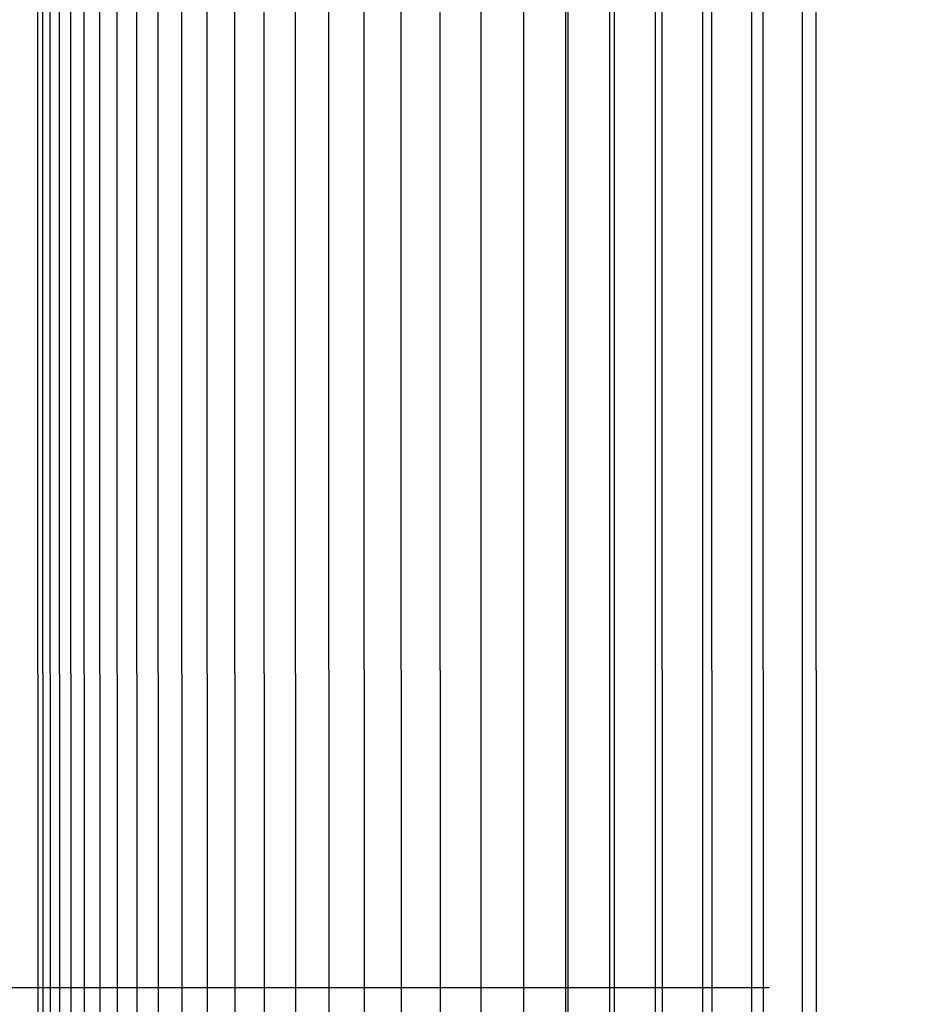
# Model space of a CAD drawing. Units: inches. Extents: x -9.5 to 75.3, y -6.7 to 18.1.
# Drawn here: x -4.1 to -1.5, y 10 to 12.9 of the extents above; entities that cross this region are included whole.
import ezdxf

# ---------------------------------------------------------------- set-up
doc = ezdxf.new("R2010")
doc.units = ezdxf.units.IN
doc.header["$MEASUREMENT"] = 0
doc.layers.add('Aura Vent', color=250, linetype='Continuous')
doc.layers.add('Dimension (ANSI)', color=5, linetype='Continuous')
doc.styles.add('Arial', font='arial.ttf')
doc.dimstyles.new('Dimensions', dxfattribs={"dimtxt": 0.109375, "dimasz": 0.125, "dimexe": 0.0625, "dimexo": 0.125, "dimgap": 0.09, "dimtad": 0, "dimtih": 1, "dimtoh": 1, "dimzin": 0, "dimdsep": 46, "dimlunit": 5, "dimtxsty": 'Arial', "dimcen": 0, "dimadec": 0, "dimazin": 0, "dimtfac": 1, "dimtofl": 0, "dimtmove": 0, "dimatfit": 3, "dimfxl": 1, "dimfrac": 2, "dimtolj": 1, "dimtzin": 0, "dimarcsym": 0})

# ---------------------------------------------------------------- blocks, each defined once
blk = doc.blocks.new('*D7')
at = {"layer": 'Defpoints', "color": 0, "transparency": 16777216}
for p in [(-6.4502, 15.5386), (-1.3717, 15.5386), (-1.3717, 10.0386)]:
    blk.add_point(p, dxfattribs=at)
at = {"layer": 'Dimension (ANSI)', "color": 0, "lineweight": -2, "transparency": 16777216}
for p, q in [((-1.8717, 15.5386), (-6.7002, 15.5386)), ((-6.4502, 15.0386), (-6.4502, 14.104)), ((-6.4502, 10.5386), (-6.4502, 11.4732)), ((-1.8717, 10.0386), (-6.7002, 10.0386))]:
    blk.add_line(p, q, dxfattribs=at)
at = {"layer": 'Dimension (ANSI)', "color": 0, "transparency": 16777216}
for points in [[(-6.5335, 15.0386), (-6.3669, 15.0386), (-6.4502, 15.5386)], [(-6.5335, 10.5386), (-6.3669, 10.5386), (-6.4502, 10.0386)]]:
    blk.add_solid(points, dxfattribs=at)
at = {"layer": 'Dimension (ANSI)', "color": 0, "transparency": 16777216, "insert": (-6.4502, 12.7886), "char_height": 0.4375, "attachment_point": 5, "style": 'Arial'}
blk.add_mtext('\\A1;*Inner\\PLouvers\\P5 1/2"', dxfattribs=at)

msp = doc.modelspace()

# ---------------------------------------------------------------- linework, layer by layer
at = {"layer": 'Aura Vent'}
for points in [[(-2.4633, 9.4779), (-2.4633, 12.223), (-2.4633, 14.9681)], [(-2.3358, 14.9681), (-2.3358, 12.223), (-2.3358, 9.4779)], [(-2.2032, 14.9681), (-2.2032, 12.223), (-2.2032, 9.4779)], [(-2.0656, 14.9681), (-2.0656, 12.223), (-2.0656, 9.4779)], [(-1.9231, 14.9681), (-1.9231, 12.223), (-1.9231, 9.4779)], [(-1.7758, 14.9681), (-1.7758, 12.223), (-1.7758, 9.4779)], [(-3.9975, 9.6797), (-3.9986, 12.223), (-3.9975, 14.7663)], [(-3.9825, 9.6797), (-3.9835, 12.223), (-3.9825, 14.7663)], [(-3.9614, 9.6797), (-3.9625, 12.223), (-3.9614, 14.7663)], [(-3.9343, 9.6797), (-3.9354, 12.223), (-3.9343, 14.7663)], [(-3.9013, 9.6797), (-3.9023, 12.223), (-3.9013, 14.7663)], [(-3.8623, 9.6797), (-3.8633, 12.223), (-3.8623, 14.7663)], [(-3.8173, 9.6797), (-3.8184, 12.223), (-3.8173, 14.7663)], [(-3.7665, 9.6797), (-3.7675, 12.223), (-3.7665, 14.7663)], [(-3.7097, 9.6797), (-3.7107, 12.223), (-3.7097, 14.7663)], [(-3.6471, 9.6797), (-3.6481, 12.223), (-3.6471, 14.7663)], [(-3.5787, 9.6797), (-3.5797, 12.223), (-3.5787, 14.7663)], [(-3.5045, 9.6797), (-3.5055, 12.223), (-3.5045, 14.7663)], [(-3.4245, 9.6797), (-3.4255, 12.223), (-3.4245, 14.7663)], [(-3.3389, 9.6797), (-3.3399, 12.223), (-3.3389, 14.7663)], [(-3.2476, 9.6797), (-3.2486, 12.223), (-3.2476, 14.7663)], [(-3.1512, 9.7017), (-3.1517, 12.223), (-3.1512, 14.7443)], [(-3.0487, 9.7017), (-3.0492, 12.223), (-3.0487, 14.7443)], [(-2.9408, 9.7017), (-2.9413, 12.223), (-2.9408, 14.7443)], [(-2.8275, 9.7017), (-2.828, 12.223), (-2.8275, 14.7443)], [(-2.7088, 9.7017), (-2.7093, 12.223), (-2.7088, 14.7443)], [(-2.5848, 9.7017), (-2.5853, 12.223), (-2.5848, 14.7443)], [(-2.4556, 9.7017), (-2.4561, 12.223), (-2.4556, 14.7443)], [(-2.3213, 9.7017), (-2.3217, 12.223), (-2.3213, 14.7443)], [(-2.1819, 9.7017), (-2.1823, 12.223), (-2.1819, 14.7443)], [(-2.0375, 9.7017), (-2.0379, 12.223), (-2.0375, 14.7443)], [(-1.8882, 9.7017), (-1.8886, 12.223), (-1.8882, 14.7443)], [(-1.734, 9.7017), (-1.7345, 12.223), (-1.734, 14.7443)]]:
    msp.add_lwpolyline(points, dxfattribs=at)

# ---------------------------------------------------------------- dimensions: what is measured, and where the dimension line sits
at = {"layer": 'Dimension (ANSI)', "color": 5}
dim = msp.add_linear_dim(base=(-6.4502, 15.5386), p1=(-1.3717, 10.0386), p2=(-1.3717, 15.5386), angle=90, text='*Inner\\PLouvers\\P<>', dimstyle='Dimensions', override={"dimpost": '"'}, dxfattribs=at)
dim.commit()
dim.dimension.update_dxf_attribs({"geometry": '*D7', "text_midpoint": (-6.4502, 12.7886)})

doc.saveas('drawing.dxf')
